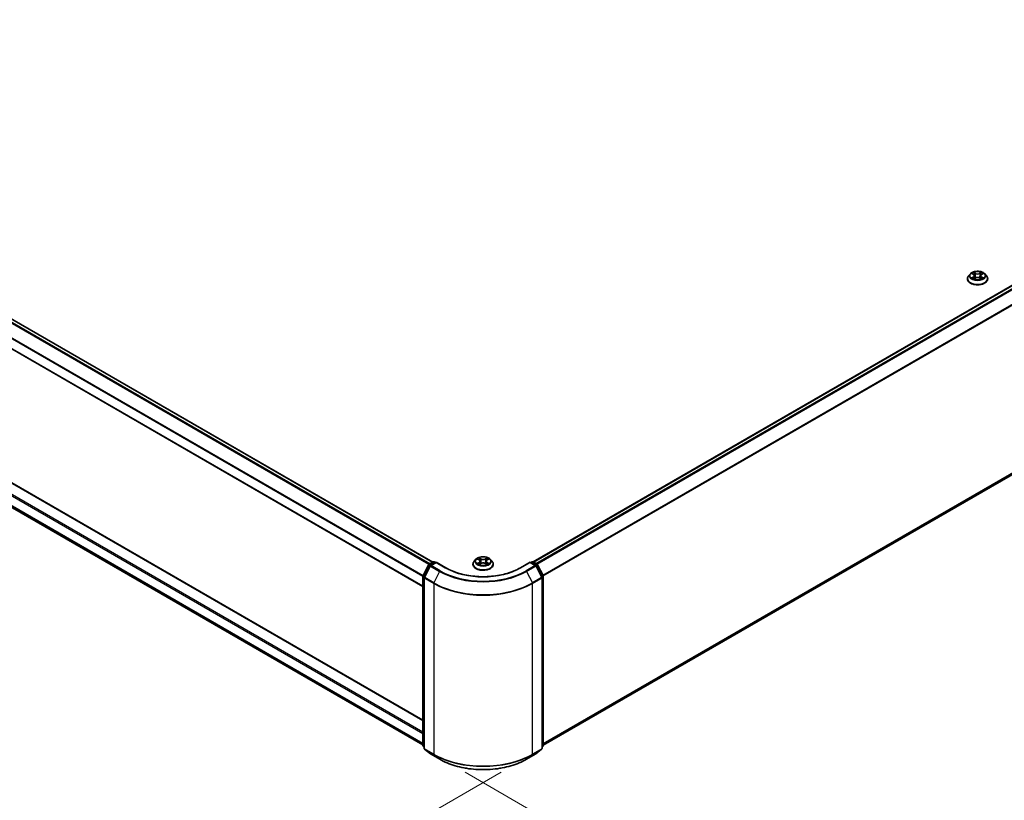
# Model space of a CAD drawing. Units: millimetres. Extents: x 36 to 10067, y 20 to 1846.
# Drawn here: x 156 to 274, y 503 to 596 of the extents above; entities that cross this region are included whole.
import ezdxf

# ---------------------------------------------------------------- set-up
doc = ezdxf.new("R2010")
doc.units = ezdxf.units.MM
doc.header["$LTSCALE"] = 2.5
doc.layers.get('Defpoints').update_dxf_attribs({"lineweight": 25})
for name, color, linetype, lineweight in [('Dimension (ISO)', 7, 'Continuous', 18), ('Visible (ISO)', 7, 'Continuous', 35), ('Visible Narrow (ISO)', 7, 'Continuous', 25)]:
    doc.layers.add(name, color=color, linetype=linetype, lineweight=lineweight)
doc.styles.add('Note Text (TK)', font='MS PGothic.ttf')
doc.dimstyles.new('Default - Method 1b (TK)', dxfattribs={"dimscale": 2.5, "dimtxt": 2.5, "dimasz": 2.5, "dimexe": 1, "dimexo": 1.5, "dimgap": 1, "dimtad": 1, "dimrnd": 1e-08, "dimdsep": 46, "dimtxsty": 'Note Text (TK)', "dimcen": 0.09, "dimdle": 5, "dimclrd": 100, "dimclre": 100, "dimclrt": 7, "dimadec": 1, "dimazin": 1, "dimtfac": 1, "dimtmove": 0, "dimatfit": 3, "dimfxl": 0, "dimtolj": 1, "dimlwd": -1, "dimlwe": -1, "dimarcsym": 0})

# ---------------------------------------------------------------- blocks, each defined once
blk = doc.blocks.new('*D17')
at = {"layer": 'Defpoints', "color": 0, "transparency": 16777216}
for p in [(332.49, 581.94), (378.46, 555.4), (205.8, 508.79)]:
    blk.add_point(p, dxfattribs=at)
at = {"layer": 'Dimension (ISO)', "color": 100, "transparency": 16777216}
for p, q in [((336.24, 579.77), (380.96, 553.95)), ((257.18, 485.38), (373.05, 552.27)), ((209.55, 506.63), (254.27, 480.81))]:
    blk.add_line(p, q, dxfattribs=at)
for points in [[(372.53, 553.17), (373.57, 551.37), (378.46, 555.4)], [(256.66, 486.28), (257.7, 484.48), (251.77, 482.25)]]:
    blk.add_solid(points, dxfattribs=at)
at = {"layer": 'Dimension (ISO)', "color": 7, "transparency": 16777216, "insert": (308.75, 520.98), "char_height": 6.25, "attachment_point": 4, "rotation": 30, "style": 'Note Text (TK)'}
blk.add_mtext('\\A1;{\\Q-30.000;\\W0.816;\\H0.816x;430}', dxfattribs=at)
blk = doc.blocks.new('*D18')
at = {"layer": 'Defpoints', "color": 0, "transparency": 16777216}
for p in [(90.89, 581.94), (44.93, 555.4), (217.58, 508.79)]:
    blk.add_point(p, dxfattribs=at)
at = {"layer": 'Dimension (ISO)', "color": 100, "transparency": 16777216}
for p, q in [((87.14, 579.77), (42.43, 553.96)), ((166.21, 485.38), (50.34, 552.28)), ((213.83, 506.63), (169.12, 480.81))]:
    blk.add_line(p, q, dxfattribs=at)
for points in [[(50.86, 553.18), (49.82, 551.38), (44.93, 555.4)], [(166.73, 486.29), (165.69, 484.48), (171.62, 482.26)]]:
    blk.add_solid(points, dxfattribs=at)
at = {"layer": 'Dimension (ISO)', "color": 7, "transparency": 16777216, "insert": (105.78, 526.1), "char_height": 6.25, "attachment_point": 4, "rotation": 330, "style": 'Note Text (TK)'}
blk.add_mtext('\\A1;{\\Q30.000;\\W0.816;\\H0.816x;430}', dxfattribs=at)

msp = doc.modelspace()

# ---------------------------------------------------------------- linework, layer by layer
at = {"layer": 'Visible (ISO)'}
for p, q in [((205.679, 531.6616), (93.8124, 596.2479)), ((217.6408, 531.6956), (329.5664, 596.3159)), ((204.5228, 528.7745), (92.6856, 593.3437)), ((93.9597, 576.6689), (204.5228, 512.8353)), ((93.3752, 574.0779), (204.5228, 509.9068)), ((218.856, 509.8388), (330.0035, 574.0098)), ((269.7604, 566.0345), (269.5538, 565.8039)), ((269.9629, 566.0598), (270.1403, 565.9538)), ((270.2495, 565.8081), (270.2837, 565.4899)), ((270.9803, 565.8081), (270.9462, 565.4899)), ((271.0896, 565.9538), (271.267, 566.0598)), ((271.267, 566.0599), (271.267, 566.0599)), ((271.4694, 566.0345), (271.6761, 565.8039)), ((269.4066, 565.4359), (269.4066, 565.4498)), ((270.1728, 565.4281), (270.3576, 565.5311)), ((270.8723, 565.5311), (271.0571, 565.4281)), ((271.8233, 565.4359), (271.8233, 565.4498)), ((205.2456, 531.4114), (205.7343, 531.6936)), ((206.0914, 531.6616), (205.4222, 531.2752)), ((205.8593, 531.6936), (206.0031, 531.6106)), ((206.0914, 531.6194), (206.0914, 531.6616)), ((207.2441, 530.9962), (206.0914, 531.6616)), ((210.8349, 532.0138), (210.6282, 531.7832)), ((211.0373, 532.0391), (211.2147, 531.9331)), ((211.324, 531.7874), (211.3581, 531.4693)), ((212.0548, 531.7874), (212.0206, 531.4693)), ((212.164, 531.9331), (212.3414, 532.0391)), ((212.3414, 532.0392), (212.3415, 532.0392)), ((212.5439, 532.0138), (212.7506, 531.7832)), ((217.2873, 531.6616), (216.1347, 530.9962)), ((217.2873, 531.6616), (217.2873, 531.6194)), ((217.9566, 531.2752), (217.2873, 531.6616)), ((217.3757, 531.6106), (217.5194, 531.6936)), ((217.6444, 531.6936), (218.1331, 531.4114)), ((204.5364, 530.0636), (205.1968, 531.3599)), ((205.3733, 531.2237), (204.6837, 529.8701)), ((210.481, 531.4152), (210.481, 531.4291)), ((211.2472, 531.4074), (211.432, 531.5104)), ((211.9468, 531.5104), (212.1315, 531.4074)), ((212.8977, 531.4152), (212.8977, 531.4291)), ((218.695, 529.8701), (218.0055, 531.2237)), ((218.182, 531.3599), (218.8424, 530.0636)), ((204.5228, 509.7916), (204.5228, 530.0069)), ((204.6701, 529.8133), (204.6701, 509.4748)), ((218.7087, 509.4748), (218.7087, 529.8133)), ((218.856, 530.0069), (218.856, 509.7916)), ((204.6701, 509.6128), (204.5692, 509.6943)), ((204.7165, 509.3776), (205.4061, 508.8202)), ((217.9727, 508.8202), (218.6622, 509.3776)), ((218.8096, 509.6943), (218.7087, 509.6128)), ((205.4222, 508.8092), (206.5123, 508.1798)), ((216.8665, 508.1798), (217.9566, 508.8092))]:
    msp.add_line(p, q, dxfattribs=at)
for centre, start, end in [((205.7968, 531.5853), 60, 120), ((217.5819, 531.5853), 60, 120), ((205.3081, 531.3032), 120, 153.004492), ((205.4847, 531.167), 120, 153.004492), ((217.8941, 531.167), 26.995508, 60), ((218.0706, 531.3032), 26.995508, 60), ((204.6478, 530.0069), 153.004492, 180), ((204.7951, 529.8133), 153.004492, 180), ((218.5837, 529.8133), 0, 26.995508), ((218.731, 530.0069), 0, 26.995508), ((204.6478, 509.7916), 180, 231.051724), ((204.7951, 509.4748), 180, 231.051724), ((218.5837, 509.4748), 308.948276, 0), ((218.731, 509.7916), 308.948276, 0), ((205.4847, 508.9174), 231.051724, 240), ((217.8941, 508.9174), 300, 308.948276)]:
    msp.add_arc(centre, 0.125, start, end, dxfattribs=at)
for points, knots in [([(269.5538, 565.8039), (269.5351, 565.7832), (269.5181, 565.7617), (269.4872, 565.7174), (269.4735, 565.6946), (269.4497, 565.6479), (269.4395, 565.6239), (269.4232, 565.5752), (269.417, 565.5504), (269.4087, 565.5003), (269.4066, 565.475), (269.4066, 565.4498)], [3.449424205, 3.449424205, 3.449424205, 3.449424205, 3.544937527, 3.544937527, 3.64045085, 3.64045085, 3.735964172, 3.735964172, 3.831477495, 3.831477495, 3.926990817, 3.926990817, 3.926990817, 3.926990817]), ([(271.4694, 566.0345), (271.4183, 566.0915), (271.3534, 566.1416), (271.2002, 566.2277), (271.1109, 566.2632), (270.9194, 566.315), (270.8171, 566.3313), (270.6099, 566.3439), (270.5049, 566.3402), (270.3019, 566.3132), (270.2038, 566.2898), (270.0235, 566.2248), (269.9414, 566.1831), (269.8299, 566.1032), (269.7924, 566.0702), (269.7604, 566.0345)], [1.26296478, 1.26296478, 1.26296478, 1.26296478, 1.5839777, 1.5839777, 1.9184063, 1.9184063, 2.25148375, 2.25148375, 2.58279719, 2.58279719, 2.9145331, 2.9145331, 3.24851107, 3.24851107, 3.4494242, 3.4494242, 3.4494242, 3.4494242]), ([(270.0037, 566.0354), (269.9789, 566.0636), (269.941, 566.0797), (269.9048, 566.0876), (269.9044, 566.0877), (269.904, 566.0878)], [0.0019022161, 0.0019022161, 0.0019022161, 0.0019022161, 0.0320559737, 0.0320559737, 0.0323943032, 0.0323943032, 0.0323943032, 0.0323943032]), ([(269.904, 566.0878), (269.9043, 566.0877), (269.9047, 566.0875), (269.9084, 566.0861), (269.9117, 566.0848), (269.9151, 566.0834)], [-0.03239430317, -0.03239430317, -0.03239430317, -0.03239430317, -0.03205597372, -0.03205597372, -0.02897275834, -0.02897275834, -0.02897275834, -0.02897275834]), ([(270.1352, 566.2196), (270.1351, 566.2197), (270.1349, 566.2199), (270.1345, 566.2202), (270.1343, 566.2204), (270.134, 566.2206)], [-0.000230599076, -0.000230599076, -0.000230599076, -0.000230599076, 0, 0, 0.000338329447, 0.000338329447, 0.000338329447, 0.000338329447]), ([(270.134, 566.2206), (270.1342, 566.2204), (270.1343, 566.2202), (270.1346, 566.2198), (270.1347, 566.2196), (270.1348, 566.2194)], [-0.000338329447, -0.000338329447, -0.000338329447, -0.000338329447, 0, 0, 0.000241517914, 0.000241517914, 0.000241517914, 0.000241517914]), ([(270.2495, 565.8081), (270.2483, 565.8194), (270.2457, 565.8306), (270.2379, 565.8525), (270.2327, 565.8632), (270.2199, 565.8838), (270.2124, 565.8937), (270.1951, 565.9125), (270.1855, 565.9215), (270.1642, 565.9384), (270.1527, 565.9464), (270.1403, 565.9538)], [0.847301519, 0.847301519, 0.847301519, 0.847301519, 0.988509822, 0.988509822, 1.129718125, 1.129718125, 1.270926428, 1.270926428, 1.412134731, 1.412134731, 1.553343034, 1.553343034, 1.553343034, 1.553343034]), ([(270.8723, 565.5311), (270.8445, 565.5466), (270.8129, 565.5595), (270.7449, 565.579), (270.7085, 565.5856), (270.634, 565.5923), (270.5959, 565.5923), (270.5214, 565.5856), (270.485, 565.579), (270.4169, 565.5595), (270.3854, 565.5466), (270.3576, 565.5311)], [1.58824962, 1.58824962, 1.58824962, 1.58824962, 1.89542757, 1.89542757, 2.20260552, 2.20260552, 2.50978346, 2.50978346, 2.81696141, 2.81696141, 3.12413936, 3.12413936, 3.12413936, 3.12413936]), ([(271.0896, 565.9538), (271.0772, 565.9464), (271.0656, 565.9384), (271.0444, 565.9215), (271.0347, 565.9125), (271.0175, 565.8937), (271.01, 565.8838), (270.9972, 565.8632), (270.992, 565.8525), (270.9842, 565.8306), (270.9816, 565.8194), (270.9803, 565.8081)], [3.159045946, 3.159045946, 3.159045946, 3.159045946, 3.300254249, 3.300254249, 3.441462552, 3.441462552, 3.582670855, 3.582670855, 3.723879158, 3.723879158, 3.865087461, 3.865087461, 3.865087461, 3.865087461]), ([(271.0446, 566.1322), (271.0679, 566.1645), (271.0812, 566.1978), (271.0956, 566.2202), (271.0957, 566.2204), (271.0959, 566.2206)], [0, 0, 0, 0, 0.0320559737, 0.0320559737, 0.0323943032, 0.0323943032, 0.0323943032, 0.0323943032]), ([(271.0959, 566.2206), (271.0956, 566.2204), (271.0954, 566.2202), (271.0929, 566.2181), (271.0908, 566.2161), (271.0886, 566.214)], [-0.03239430317, -0.03239430317, -0.03239430317, -0.03239430317, -0.03205597372, -0.03205597372, -0.02897275834, -0.02897275834, -0.02897275834, -0.02897275834]), ([(271.3259, 566.0878), (271.3255, 566.0877), (271.3251, 566.0876), (271.3244, 566.0875), (271.3241, 566.0874), (271.3239, 566.0874)], [-0.000338329447, -0.000338329447, -0.000338329447, -0.000338329447, 0, 0, 0.000241517914, 0.000241517914, 0.000241517914, 0.000241517914]), ([(271.3241, 566.0871), (271.3243, 566.0872), (271.3246, 566.0873), (271.3252, 566.0875), (271.3256, 566.0877), (271.3259, 566.0878)], [-0.000230599076, -0.000230599076, -0.000230599076, -0.000230599076, 0, 0, 0.000338329447, 0.000338329447, 0.000338329447, 0.000338329447]), ([(271.8233, 565.4498), (271.8233, 565.475), (271.8212, 565.5003), (271.8129, 565.5504), (271.8067, 565.5752), (271.7903, 565.6239), (271.7802, 565.6479), (271.7564, 565.6946), (271.7426, 565.7174), (271.7118, 565.7617), (271.6947, 565.7832), (271.6761, 565.8039)], [0.785398163, 0.785398163, 0.785398163, 0.785398163, 0.880911486, 0.880911486, 0.976424808, 0.976424808, 1.071938131, 1.071938131, 1.167451453, 1.167451453, 1.262964775, 1.262964775, 1.262964775, 1.262964775]), ([(269.4066, 565.4359), (269.4066, 565.3614), (269.4262, 565.2871), (269.5024, 565.1447), (269.5603, 565.077), (269.7098, 564.9541), (269.8026, 564.8995), (270.0126, 564.8103), (270.1298, 564.7759), (270.3763, 564.7305), (270.5055, 564.7196), (270.7631, 564.722), (270.8914, 564.7353), (271.1349, 564.7852), (271.2499, 564.8217), (271.4553, 564.9147), (271.5456, 564.9714), (271.6913, 565.0999), (271.747, 565.1718), (271.809, 565.3089), (271.8233, 565.3724), (271.8233, 565.4359)], [3.92699082, 3.92699082, 3.92699082, 3.92699082, 4.2267014, 4.2267014, 4.53911238, 4.53911238, 4.86360542, 4.86360542, 5.18933336, 5.18933336, 5.51408383, 5.51408383, 5.83843868, 5.83843868, 6.16327278, 6.16327278, 6.48907018, 6.48907018, 6.81298523, 6.81298523, 7.06858347, 7.06858347, 7.06858347, 7.06858347]), ([(269.9058, 565.5332), (269.9056, 565.5331), (269.9053, 565.533), (269.9047, 565.5328), (269.9043, 565.5326), (269.904, 565.5325)], [-0.000230599076, -0.000230599076, -0.000230599076, -0.000230599076, 0, 0, 0.000338329447, 0.000338329447, 0.000338329447, 0.000338329447]), ([(269.904, 565.5325), (269.9044, 565.5326), (269.9048, 565.5327), (269.9054, 565.5328), (269.9057, 565.5329), (269.906, 565.5329)], [-0.000338329447, -0.000338329447, -0.000338329447, -0.000338329447, 0, 0, 0.000241517914, 0.000241517914, 0.000241517914, 0.000241517914]), ([(270.0434, 565.5173), (270.0509, 565.5111), (270.0591, 565.5048), (270.0766, 565.4922), (270.0859, 565.486), (270.1058, 565.4736), (270.1163, 565.4675), (270.1384, 565.4556), (270.15, 565.4497), (270.1692, 565.4407), (270.1764, 565.4375), (270.1838, 565.4343)], [4.534916607, 4.534916607, 4.534916607, 4.534916607, 4.605062038, 4.605062038, 4.675207469, 4.675207469, 4.7453529, 4.7453529, 4.815498331, 4.815498331, 4.856375894, 4.856375894, 4.856375894, 4.856375894]), ([(270.1802, 565.4322), (270.1599, 565.4335), (270.1476, 565.4205), (270.1343, 565.4001), (270.1342, 565.3999), (270.134, 565.3997)], [0.0024310368, 0.0024310368, 0.0024310368, 0.0024310368, 0.0320559737, 0.0320559737, 0.0323943032, 0.0323943032, 0.0323943032, 0.0323943032]), ([(270.134, 565.3997), (270.1343, 565.3999), (270.1345, 565.4001), (270.1369, 565.4022), (270.1391, 565.4041), (270.1413, 565.4059)], [-0.03239430317, -0.03239430317, -0.03239430317, -0.03239430317, -0.03205597372, -0.03205597372, -0.02897275834, -0.02897275834, -0.02897275834, -0.02897275834]), ([(271.046, 565.4343), (271.0534, 565.4375), (271.0607, 565.4407), (271.0798, 565.4497), (271.0914, 565.4556), (271.1136, 565.4675), (271.1241, 565.4736), (271.1439, 565.486), (271.1533, 565.4922), (271.1708, 565.5048), (271.1789, 565.5111), (271.1865, 565.5173)], [6.139198394, 6.139198394, 6.139198394, 6.139198394, 6.180075957, 6.180075957, 6.250221388, 6.250221388, 6.320366819, 6.320366819, 6.390512249, 6.390512249, 6.46065768, 6.46065768, 6.46065768, 6.46065768]), ([(271.0946, 565.4007), (271.0948, 565.4006), (271.095, 565.4004), (271.0954, 565.4001), (271.0956, 565.3999), (271.0959, 565.3997)], [-0.000230599076, -0.000230599076, -0.000230599076, -0.000230599076, 0, 0, 0.000338329447, 0.000338329447, 0.000338329447, 0.000338329447]), ([(271.0959, 565.3997), (271.0957, 565.3999), (271.0956, 565.4001), (271.0953, 565.4005), (271.0952, 565.4007), (271.0951, 565.4008)], [-0.000338329447, -0.000338329447, -0.000338329447, -0.000338329447, 0, 0, 0.000241517914, 0.000241517914, 0.000241517914, 0.000241517914]), ([(271.2216, 565.5339), (271.2462, 565.5385), (271.2866, 565.5408), (271.3251, 565.5327), (271.3255, 565.5326), (271.3259, 565.5325)], [0, 0, 0, 0, 0.0320559737, 0.0320559737, 0.0323943032, 0.0323943032, 0.0323943032, 0.0323943032]), ([(271.3259, 565.5325), (271.3256, 565.5326), (271.3252, 565.5328), (271.3215, 565.5342), (271.3181, 565.5354), (271.3148, 565.5365)], [-0.03239430317, -0.03239430317, -0.03239430317, -0.03239430317, -0.03205597372, -0.03205597372, -0.02897275834, -0.02897275834, -0.02897275834, -0.02897275834]), ([(210.6282, 531.7832), (210.6096, 531.7625), (210.5925, 531.741), (210.5617, 531.6967), (210.5479, 531.6739), (210.5241, 531.6272), (210.514, 531.6032), (210.4977, 531.5545), (210.4914, 531.5297), (210.4831, 531.4796), (210.481, 531.4544), (210.481, 531.4291)], [3.449424205, 3.449424205, 3.449424205, 3.449424205, 3.544937527, 3.544937527, 3.64045085, 3.64045085, 3.735964172, 3.735964172, 3.831477495, 3.831477495, 3.926990817, 3.926990817, 3.926990817, 3.926990817]), ([(212.5439, 532.0138), (212.4927, 532.0709), (212.4278, 532.1209), (212.2746, 532.2071), (212.1854, 532.2425), (211.9938, 532.2943), (211.8916, 532.3106), (211.6843, 532.3232), (211.5794, 532.3195), (211.3763, 532.2925), (211.2782, 532.2691), (211.0979, 532.2041), (211.0158, 532.1624), (210.9043, 532.0825), (210.8669, 532.0495), (210.8349, 532.0138)], [1.26296478, 1.26296478, 1.26296478, 1.26296478, 1.5839777, 1.5839777, 1.9184063, 1.9184063, 2.25148375, 2.25148375, 2.58279719, 2.58279719, 2.9145331, 2.9145331, 3.24851107, 3.24851107, 3.4494242, 3.4494242, 3.4494242, 3.4494242]), ([(211.0781, 532.0147), (211.0533, 532.0429), (211.0154, 532.059), (210.9792, 532.0669), (210.9788, 532.067), (210.9784, 532.0671)], [0.0019022161, 0.0019022161, 0.0019022161, 0.0019022161, 0.0320559737, 0.0320559737, 0.0323943032, 0.0323943032, 0.0323943032, 0.0323943032]), ([(210.9784, 532.0671), (210.9788, 532.067), (210.9791, 532.0668), (210.9828, 532.0654), (210.9862, 532.0641), (210.9895, 532.0627)], [-0.03239430317, -0.03239430317, -0.03239430317, -0.03239430317, -0.03205597372, -0.03205597372, -0.02897275834, -0.02897275834, -0.02897275834, -0.02897275834]), ([(211.2097, 532.1989), (211.2095, 532.199), (211.2093, 532.1992), (211.2089, 532.1995), (211.2087, 532.1997), (211.2085, 532.1999)], [-0.000230599076, -0.000230599076, -0.000230599076, -0.000230599076, 0, 0, 0.000338329447, 0.000338329447, 0.000338329447, 0.000338329447]), ([(211.2085, 532.1999), (211.2086, 532.1997), (211.2088, 532.1995), (211.209, 532.1991), (211.2091, 532.1989), (211.2092, 532.1987)], [-0.000338329447, -0.000338329447, -0.000338329447, -0.000338329447, 0, 0, 0.000241517914, 0.000241517914, 0.000241517914, 0.000241517914]), ([(211.324, 531.7874), (211.3228, 531.7987), (211.3201, 531.8099), (211.3123, 531.8319), (211.3071, 531.8425), (211.2944, 531.8631), (211.2868, 531.873), (211.2696, 531.8918), (211.2599, 531.9008), (211.2387, 531.9177), (211.2271, 531.9257), (211.2147, 531.9331)], [0.847301519, 0.847301519, 0.847301519, 0.847301519, 0.988509822, 0.988509822, 1.129718125, 1.129718125, 1.270926428, 1.270926428, 1.412134731, 1.412134731, 1.553343034, 1.553343034, 1.553343034, 1.553343034]), ([(211.9468, 531.5104), (211.919, 531.5259), (211.8874, 531.5388), (211.8194, 531.5583), (211.7829, 531.5649), (211.7084, 531.5716), (211.6703, 531.5716), (211.5958, 531.5649), (211.5594, 531.5583), (211.4914, 531.5388), (211.4598, 531.5259), (211.432, 531.5104)], [1.58824962, 1.58824962, 1.58824962, 1.58824962, 1.89542757, 1.89542757, 2.20260552, 2.20260552, 2.50978346, 2.50978346, 2.81696141, 2.81696141, 3.12413936, 3.12413936, 3.12413936, 3.12413936]), ([(212.164, 531.9331), (212.1516, 531.9257), (212.1401, 531.9177), (212.1189, 531.9008), (212.1092, 531.8918), (212.0919, 531.873), (212.0844, 531.8631), (212.0716, 531.8425), (212.0664, 531.8319), (212.0586, 531.8099), (212.056, 531.7987), (212.0548, 531.7874)], [3.159045946, 3.159045946, 3.159045946, 3.159045946, 3.300254249, 3.300254249, 3.441462552, 3.441462552, 3.582670855, 3.582670855, 3.723879158, 3.723879158, 3.865087461, 3.865087461, 3.865087461, 3.865087461]), ([(212.119, 532.1115), (212.1424, 532.1438), (212.1557, 532.1771), (212.17, 532.1995), (212.1701, 532.1997), (212.1703, 532.1999)], [0, 0, 0, 0, 0.0320559737, 0.0320559737, 0.0323943032, 0.0323943032, 0.0323943032, 0.0323943032]), ([(212.1703, 532.1999), (212.17, 532.1997), (212.1698, 532.1995), (212.1674, 532.1974), (212.1652, 532.1954), (212.163, 532.1933)], [-0.03239430317, -0.03239430317, -0.03239430317, -0.03239430317, -0.03205597372, -0.03205597372, -0.02897275834, -0.02897275834, -0.02897275834, -0.02897275834]), ([(212.4004, 532.0671), (212.4, 532.067), (212.3996, 532.0669), (212.3989, 532.0668), (212.3986, 532.0667), (212.3983, 532.0667)], [-0.000338329447, -0.000338329447, -0.000338329447, -0.000338329447, 0, 0, 0.000241517914, 0.000241517914, 0.000241517914, 0.000241517914]), ([(212.3985, 532.0664), (212.3988, 532.0665), (212.399, 532.0666), (212.3996, 532.0668), (212.4, 532.067), (212.4004, 532.0671)], [-0.000230599076, -0.000230599076, -0.000230599076, -0.000230599076, 0, 0, 0.000338329447, 0.000338329447, 0.000338329447, 0.000338329447]), ([(212.8977, 531.4291), (212.8977, 531.4544), (212.8956, 531.4796), (212.8873, 531.5297), (212.8811, 531.5545), (212.8648, 531.6032), (212.8547, 531.6272), (212.8308, 531.6739), (212.8171, 531.6967), (212.7863, 531.741), (212.7692, 531.7625), (212.7506, 531.7832)], [0.785398163, 0.785398163, 0.785398163, 0.785398163, 0.880911486, 0.880911486, 0.976424808, 0.976424808, 1.071938131, 1.071938131, 1.167451453, 1.167451453, 1.262964775, 1.262964775, 1.262964775, 1.262964775]), ([(216.1347, 530.9962), (215.6724, 530.7293), (215.1347, 530.5035), (213.9619, 530.1585), (213.327, 530.0393), (212.0235, 529.9201), (211.3552, 529.9201), (210.0518, 530.0393), (209.4169, 530.1585), (208.244, 530.5035), (207.7063, 530.7293), (207.2441, 530.9962)], [3.14159265, 3.14159265, 3.14159265, 3.14159265, 3.45575192, 3.45575192, 3.76991118, 3.76991118, 4.08407045, 4.08407045, 4.39822972, 4.39822972, 4.71238898, 4.71238898, 4.71238898, 4.71238898]), ([(210.481, 531.4152), (210.481, 531.3407), (210.5007, 531.2664), (210.5769, 531.124), (210.6348, 531.0563), (210.7842, 530.9334), (210.877, 530.8788), (211.087, 530.7896), (211.2042, 530.7552), (211.4507, 530.7098), (211.5799, 530.6989), (211.8375, 530.7013), (211.9659, 530.7146), (212.2093, 530.7645), (212.3244, 530.801), (212.5298, 530.894), (212.6201, 530.9507), (212.7658, 531.0792), (212.8214, 531.1511), (212.8835, 531.2882), (212.8977, 531.3517), (212.8977, 531.4152)], [3.92699082, 3.92699082, 3.92699082, 3.92699082, 4.2267014, 4.2267014, 4.53911238, 4.53911238, 4.86360542, 4.86360542, 5.18933336, 5.18933336, 5.51408383, 5.51408383, 5.83843868, 5.83843868, 6.16327278, 6.16327278, 6.48907018, 6.48907018, 6.81298523, 6.81298523, 7.06858347, 7.06858347, 7.06858347, 7.06858347]), ([(210.9802, 531.5125), (210.98, 531.5124), (210.9797, 531.5123), (210.9791, 531.5121), (210.9788, 531.5119), (210.9784, 531.5118)], [-0.000230599076, -0.000230599076, -0.000230599076, -0.000230599076, 0, 0, 0.000338329447, 0.000338329447, 0.000338329447, 0.000338329447]), ([(210.9784, 531.5118), (210.9788, 531.5119), (210.9792, 531.512), (210.9799, 531.5121), (210.9802, 531.5122), (210.9805, 531.5122)], [-0.000338329447, -0.000338329447, -0.000338329447, -0.000338329447, 0, 0, 0.000241517914, 0.000241517914, 0.000241517914, 0.000241517914]), ([(211.1178, 531.4966), (211.1254, 531.4904), (211.1335, 531.4841), (211.151, 531.4715), (211.1604, 531.4653), (211.1802, 531.4529), (211.1908, 531.4468), (211.2129, 531.4349), (211.2245, 531.429), (211.2436, 531.42), (211.2509, 531.4168), (211.2583, 531.4136)], [4.534916607, 4.534916607, 4.534916607, 4.534916607, 4.605062038, 4.605062038, 4.675207469, 4.675207469, 4.7453529, 4.7453529, 4.815498331, 4.815498331, 4.856375894, 4.856375894, 4.856375894, 4.856375894]), ([(211.2546, 531.4115), (211.2344, 531.4128), (211.222, 531.3998), (211.2088, 531.3794), (211.2086, 531.3792), (211.2085, 531.379)], [0.0024310368, 0.0024310368, 0.0024310368, 0.0024310368, 0.0320559737, 0.0320559737, 0.0323943032, 0.0323943032, 0.0323943032, 0.0323943032]), ([(211.2085, 531.379), (211.2087, 531.3792), (211.2089, 531.3794), (211.2114, 531.3815), (211.2136, 531.3834), (211.2157, 531.3852)], [-0.03239430317, -0.03239430317, -0.03239430317, -0.03239430317, -0.03205597372, -0.03205597372, -0.02897275834, -0.02897275834, -0.02897275834, -0.02897275834]), ([(212.1205, 531.4136), (212.1279, 531.4168), (212.1351, 531.42), (212.1543, 531.429), (212.1659, 531.4349), (212.188, 531.4468), (212.1985, 531.4529), (212.2184, 531.4653), (212.2277, 531.4715), (212.2452, 531.4841), (212.2534, 531.4904), (212.2609, 531.4966)], [6.139198394, 6.139198394, 6.139198394, 6.139198394, 6.180075957, 6.180075957, 6.250221388, 6.250221388, 6.320366819, 6.320366819, 6.390512249, 6.390512249, 6.46065768, 6.46065768, 6.46065768, 6.46065768]), ([(212.1691, 531.38), (212.1692, 531.3799), (212.1694, 531.3797), (212.1698, 531.3794), (212.17, 531.3792), (212.1703, 531.379)], [-0.000230599076, -0.000230599076, -0.000230599076, -0.000230599076, 0, 0, 0.000338329447, 0.000338329447, 0.000338329447, 0.000338329447]), ([(212.1703, 531.379), (212.1701, 531.3792), (212.17, 531.3794), (212.1697, 531.3798), (212.1696, 531.38), (212.1695, 531.3802)], [-0.000338329447, -0.000338329447, -0.000338329447, -0.000338329447, 0, 0, 0.000241517914, 0.000241517914, 0.000241517914, 0.000241517914]), ([(212.2961, 531.5132), (212.3207, 531.5178), (212.3611, 531.5201), (212.3996, 531.512), (212.4, 531.5119), (212.4004, 531.5118)], [0, 0, 0, 0, 0.0320559737, 0.0320559737, 0.0323943032, 0.0323943032, 0.0323943032, 0.0323943032]), ([(212.4004, 531.5118), (212.4, 531.5119), (212.3996, 531.5121), (212.3959, 531.5135), (212.3926, 531.5147), (212.3892, 531.5158)], [-0.03239430317, -0.03239430317, -0.03239430317, -0.03239430317, -0.03205597372, -0.03205597372, -0.02897275834, -0.02897275834, -0.02897275834, -0.02897275834]), ([(206.5123, 508.1798), (207.0577, 507.8649), (207.687, 507.6012), (209.0536, 507.1992), (209.7907, 507.061), (211.3023, 506.9227), (212.0765, 506.9227), (213.588, 507.061), (214.3251, 507.1992), (215.6917, 507.6012), (216.321, 507.8649), (216.8665, 508.1798)], [1.57079633, 1.57079633, 1.57079633, 1.57079633, 1.88495559, 1.88495559, 2.19911486, 2.19911486, 2.51327412, 2.51327412, 2.82743339, 2.82743339, 3.14159265, 3.14159265, 3.14159265, 3.14159265])]:
    msp.add_open_spline(points, degree=3, knots=knots, dxfattribs=at)
for points in [[(269.9151, 566.0834), (269.9313, 566.0768), (269.9476, 566.069), (269.9629, 566.0599)], [(271.0886, 566.214), (271.068, 566.1948), (271.047, 566.171), (271.0235, 566.1481)], [(270.1413, 565.4059), (270.1516, 565.4145), (270.162, 565.4221), (270.1728, 565.4282)], [(271.3148, 565.5365), (271.2832, 565.5474), (271.2512, 565.5542), (271.2272, 565.5587)], [(210.9895, 532.0627), (211.0058, 532.0561), (211.0221, 532.0483), (211.0374, 532.0392)], [(212.163, 532.1933), (212.1424, 532.1741), (212.1214, 532.1503), (212.0979, 532.1274)], [(211.2157, 531.3852), (211.2261, 531.3939), (211.2364, 531.4014), (211.2472, 531.4075)], [(212.3892, 531.5158), (212.3576, 531.5267), (212.3257, 531.5335), (212.3016, 531.5381)]]:
    msp.add_open_spline(points, degree=3, dxfattribs=at)
at = {"layer": 'Visible Narrow (ISO)'}
for p, q in [((205.6424, 531.6405), (93.7499, 596.2417)), ((217.6775, 531.6745), (329.6289, 596.3097)), ((217.9896, 531.4943), (329.941, 596.1295)), ((205.2316, 531.4021), (93.3698, 595.9855)), ((205.3302, 531.4603), (93.4377, 596.0614)), ((218.0893, 531.4367), (330.0089, 596.0536)), ((204.5228, 529.9705), (92.6597, 594.5547)), ((204.5321, 530.0542), (92.6802, 594.6319)), ((218.8203, 530.107), (330.6985, 594.6999)), ((218.8524, 530.0365), (330.719, 594.6227)), ((204.5228, 528.8168), (92.6597, 593.4009)), ((93.8972, 576.6628), (204.5228, 512.793)), ((92.6597, 575.8463), (204.5228, 511.2621)), ((92.7481, 575.9993), (204.5228, 511.4662)), ((92.6597, 574.6925), (204.5228, 510.1083)), ((92.6802, 574.639), (204.5228, 510.0666)), ((93.3698, 574.0816), (204.5228, 509.9074)), ((218.856, 510.0403), (330.719, 574.6244)), ((218.856, 509.9986), (330.6985, 574.5709)), ((218.856, 509.8394), (330.0089, 574.0135)), ((269.904, 566.0878), (270.1296, 565.9529)), ((270.1296, 565.6674), (269.904, 565.5325)), ((270.0027, 565.5587), (270.1445, 565.6436)), ((270.3677, 566.0904), (270.134, 566.2206)), ((270.1445, 565.6436), (270.1592, 565.4454)), ((270.2064, 566.1481), (270.3533, 566.0662)), ((270.3323, 565.7712), (270.2576, 566.0404)), ((270.3533, 566.0662), (270.3323, 565.7712)), ((271.0959, 566.2206), (270.8622, 566.0904)), ((270.8766, 566.0662), (271.0235, 566.1481)), ((270.8766, 566.0662), (270.8976, 565.7712)), ((270.9722, 566.0404), (270.8976, 565.7712)), ((271.0853, 565.6436), (271.0707, 565.4454)), ((271.0853, 565.6436), (271.2272, 565.5587)), ((271.1003, 565.9529), (271.3259, 566.0878)), ((271.3259, 565.5325), (271.1003, 565.6674)), ((270.0779, 565.4915), (270.063, 565.5155)), ((270.134, 565.3997), (270.3677, 565.5299)), ((270.1605, 565.4282), (270.1605, 565.4281)), ((270.161, 565.4209), (270.161, 565.4209)), ((270.8622, 565.5299), (271.0959, 565.3997)), ((271.0689, 565.4209), (271.0689, 565.4209)), ((271.0694, 565.4282), (271.0694, 565.4281)), ((271.1668, 565.5155), (271.152, 565.4915)), ((205.3081, 531.4053), (205.7968, 531.6874)), ((205.4847, 531.269), (206.0914, 531.6194)), ((205.7968, 531.6874), (205.9664, 531.5895)), ((206.0914, 531.6194), (207.1816, 530.99)), ((210.9784, 532.0671), (211.204, 531.9322)), ((211.204, 531.6467), (210.9784, 531.5118)), ((211.0771, 531.5381), (211.219, 531.6229)), ((211.4421, 532.0697), (211.2085, 532.1999)), ((211.219, 531.6229), (211.2336, 531.4247)), ((211.2808, 532.1274), (211.4277, 532.0455)), ((211.4067, 531.7505), (211.3321, 532.0197)), ((211.4277, 532.0455), (211.4067, 531.7505)), ((212.1703, 532.1999), (211.9366, 532.0697)), ((211.951, 532.0455), (212.0979, 532.1274)), ((211.951, 532.0455), (211.9721, 531.7505)), ((212.0467, 532.0197), (211.9721, 531.7505)), ((212.1598, 531.6229), (212.1451, 531.4247)), ((212.1598, 531.6229), (212.3016, 531.5381)), ((212.1747, 531.9322), (212.4004, 532.0671)), ((212.4004, 531.5118), (212.1747, 531.6467)), ((216.1972, 530.99), (217.2873, 531.6194)), ((217.2873, 531.6194), (217.8941, 531.269)), ((217.4123, 531.5895), (217.5819, 531.6874)), ((217.5819, 531.6874), (218.0706, 531.4053)), ((204.5799, 530.033), (205.2402, 531.3293)), ((204.7272, 529.8395), (205.4168, 531.1931)), ((205.2402, 531.3293), (205.3868, 531.2447)), ((205.4778, 531.3073), (205.3081, 531.4053)), ((205.4168, 531.1931), (206.5069, 530.5637)), ((206.5748, 530.6396), (205.4847, 531.269)), ((206.5069, 530.5637), (205.8173, 529.2101)), ((211.1523, 531.4708), (211.1375, 531.4948)), ((211.2085, 531.379), (211.4421, 531.5093)), ((211.2349, 531.4075), (211.2349, 531.4074)), ((211.2354, 531.4002), (211.2354, 531.4002)), ((211.9366, 531.5093), (212.1703, 531.379)), ((212.1433, 531.4002), (212.1433, 531.4002)), ((212.1439, 531.4075), (212.1438, 531.4074)), ((212.2413, 531.4948), (212.2264, 531.4708)), ((217.8941, 531.269), (216.804, 530.6396)), ((216.8719, 530.5637), (217.962, 531.1931)), ((216.8719, 530.5637), (217.5614, 529.2101)), ((218.0706, 531.4053), (217.901, 531.3073)), ((217.962, 531.1931), (218.6516, 529.8395)), ((217.992, 531.2447), (218.1385, 531.3293)), ((218.1385, 531.3293), (218.7989, 530.033)), ((204.5594, 509.7405), (204.5594, 529.9559)), ((204.5594, 529.9559), (204.6892, 529.8809)), ((204.7243, 529.9497), (204.5799, 530.033)), ((204.7067, 509.4238), (204.7067, 529.7623)), ((204.7067, 529.7623), (205.7968, 529.1329)), ((205.8173, 529.2101), (204.7272, 529.8395)), ((218.6516, 529.8395), (217.5614, 529.2101)), ((217.5819, 529.1329), (218.6721, 529.7623)), ((218.7989, 530.033), (218.6545, 529.9497)), ((218.6721, 529.7623), (218.6721, 509.4238)), ((218.6895, 529.8809), (218.8194, 529.9559)), ((218.8194, 529.9559), (218.8194, 509.7405)), ((205.7968, 529.1329), (205.7968, 508.7944)), ((217.5819, 508.7944), (217.5819, 529.1329)), ((204.6701, 509.6766), (204.5594, 509.7405)), ((204.6701, 509.6141), (204.5799, 509.687)), ((204.5799, 509.687), (204.6701, 509.6349)), ((205.7968, 508.7944), (204.7067, 509.4238)), ((205.4168, 508.8129), (204.7272, 509.3703)), ((204.7272, 509.3703), (205.8173, 508.7409)), ((217.5614, 508.7409), (218.6516, 509.3703)), ((218.6721, 509.4238), (217.5819, 508.7944)), ((218.6516, 509.3703), (217.962, 508.8129)), ((218.8194, 509.7405), (218.7087, 509.6766)), ((218.7989, 509.687), (218.7087, 509.6141)), ((218.7087, 509.6349), (218.7989, 509.687)), ((206.5069, 508.1835), (205.4168, 508.8129)), ((206.5069, 508.1835), (205.8173, 508.7409)), ((217.962, 508.8129), (216.8719, 508.1835)), ((216.8719, 508.1835), (217.5614, 508.7409))]:
    msp.add_line(p, q, dxfattribs=at)
for centre, major_axis, ratio, start_param, end_param in [((270.6149, 565.4869), (-1.1949, 0), 0.57735027, 5.8056187, 9.90234457), ((270.6149, 565.7792), (-0.9621, 0), 0.57735027, 5.8056187, 9.90234457), ((270.6149, 565.8102), (-0.8584, 0), 0.57735027, 5.30710262, 5.68847167), ((270.6149, 565.7157), (0.6717, 0), 0.57735027, 2.17629431, 2.42062218), ((270.1296, 565.9359), (0.0107, 0.0179), 0.58733849, 0, 0.79427846), ((269.8736, 565.8102), (0.3559, 0), 0.57735027, 5.51524044, 7.05113018), ((270.1296, 565.6504), (0.0107, -0.0179), 0.58733849, 0.86378433, 2.3473142), ((269.8736, 565.7946), (0.3767, 0), 0.57735027, 5.51524044, 6.34508866), ((270.192, 566.141), (-0.017, -0.012), 0.18497367, 1.04331702, 2.43849919), ((270.137, 566.0543), (0.0882, -0.1763), 0.54762693, 1.22702055, 1.84227642), ((270.2432, 566.0332), (-0.0201, -0.0056), 0.22291783, 3.85158054, 5.20700366), ((270.3178, 565.764), (-0.0201, -0.0056), 0.22288452, 3.85157383, 5.20261978), ((270.3677, 566.0733), (-0.0101, -0.0182), 0.56718618, 3.91841516, 5.40194502), ((270.6149, 566.2226), (0.3767, 0), 0.57735027, 3.94444411, 5.48033385), ((270.6149, 566.2382), (-0.3559, 0), 0.57735027, 0.80285146, 2.3387412), ((270.6149, 565.3821), (0.3559, 0), 0.57735027, 0.80285146, 2.3387412), ((270.8622, 566.0733), (0.0101, -0.0182), 0.56718618, 0.88124028, 2.36477015), ((270.912, 565.764), (-0.0201, 0.0056), 0.22288452, 4.22215818, 5.57320413), ((271.3563, 565.8102), (-0.3559, 0), 0.57735027, 5.51524044, 7.05113018), ((271.0928, 566.0543), (-0.0882, -0.1763), 0.54762693, 4.44090888, 5.05616476), ((270.9867, 566.0332), (-0.0201, 0.0056), 0.22291783, 4.2177743, 5.57319742), ((271.3563, 565.7946), (-0.3767, 0), 0.57735027, 6.22128195, 7.05113018), ((270.6149, 565.7157), (0.6717, 0), 0.57735027, 0.72097047, 0.96529834), ((271.0379, 566.141), (-0.017, 0.012), 0.18497367, 0.70309346, 2.09827563), ((271.1003, 565.6504), (-0.0107, -0.0179), 0.58733849, 3.93587111, 5.41940097), ((271.1003, 565.9359), (-0.0107, 0.0179), 0.58733849, 5.48890685, 6.28318531), ((270.6149, 565.8102), (-0.8584, 0), 0.57735027, 3.7363063, 4.11767534), ((270.6149, 565.4498), (-1.2083, 0), 0.57735027, 0, 3.14159265), ((270.6149, 565.4359), (1.2083, 0), 0.57735027, 3.14159265, 6.28318531), ((270.6149, 565.8102), (0.8584, 0), 0.57735027, 3.7363063, 4.11767534), ((270.0176, 565.5519), (-0.004, -0.0204), 0.77975364, 4.52690487, 5.92208704), ((269.9539, 565.3967), (-0.0657, -0.1569), 0.71221962, 2.67200967, 3.28726555), ((270.078, 565.5086), (-0.0177, -0.011), 0.72973605, 5.16344533, 5.77548257), ((270.3677, 565.5129), (-0.0101, 0.0182), 0.56718618, 5.5063628, 6.28318531), ((270.8622, 565.5129), (0.0101, 0.0182), 0.56718618, 0, 0.7768225), ((270.6149, 565.8102), (0.8584, 0), 0.57735027, 5.30710262, 5.68847167), ((271.276, 565.3967), (0.0657, -0.1569), 0.71221962, 2.99591976, 3.61117564), ((271.1519, 565.5086), (-0.0177, 0.011), 0.72973605, 3.64929539, 4.26133263), ((271.2123, 565.5519), (0.004, -0.0204), 0.77975364, 0.36109827, 1.75628044), ((205.7968, 531.5853), (-0.0625, 0.1083), 0.57735027, 5.49778714, 6.28318531), ((205.7968, 531.5853), (0.0625, 0.1083), 0.57735027, 0, 0.78539816), ((211.6894, 531.4662), (-1.1949, 0), 0.57735027, 5.8056187, 9.90234457), ((211.6894, 531.7585), (-0.9621, 0), 0.57735027, 5.8056187, 9.90234457), ((211.6894, 531.7895), (-0.8584, 0), 0.57735027, 5.30710262, 5.68847167), ((211.6894, 531.695), (0.6717, 0), 0.57735027, 2.17629431, 2.42062218), ((211.204, 531.9152), (0.0107, 0.0179), 0.58733849, 0, 0.79427846), ((210.948, 531.7895), (0.3559, 0), 0.57735027, 5.51524044, 7.05113018), ((211.204, 531.6297), (0.0107, -0.0179), 0.58733849, 0.86378433, 2.3473142), ((210.948, 531.7739), (0.3767, 0), 0.57735027, 5.51524044, 6.34508866), ((211.2664, 532.1203), (-0.017, -0.012), 0.18497367, 1.04331702, 2.43849919), ((211.2115, 532.0336), (0.0882, -0.1763), 0.54762693, 1.22702055, 1.84227642), ((211.3177, 532.0126), (-0.0201, -0.0056), 0.22291783, 3.85158054, 5.20700366), ((211.3923, 531.7433), (-0.0201, -0.0056), 0.22288452, 3.85157383, 5.20261978), ((211.4421, 532.0527), (-0.0101, -0.0182), 0.56718618, 3.91841516, 5.40194502), ((211.6894, 532.2019), (0.3767, 0), 0.57735027, 3.94444411, 5.48033385), ((211.6894, 532.2175), (-0.3559, 0), 0.57735027, 0.80285146, 2.3387412), ((211.6894, 531.3614), (0.3559, 0), 0.57735027, 0.80285146, 2.3387412), ((211.9366, 532.0527), (0.0101, -0.0182), 0.56718618, 0.88124028, 2.36477015), ((211.9865, 531.7433), (-0.0201, 0.0056), 0.22288452, 4.22215818, 5.57320413), ((212.4307, 531.7895), (-0.3559, 0), 0.57735027, 5.51524044, 7.05113018), ((212.1673, 532.0336), (-0.0882, -0.1763), 0.54762693, 4.44090888, 5.05616476), ((212.0611, 532.0126), (-0.0201, 0.0056), 0.22291783, 4.2177743, 5.57319742), ((212.4307, 531.7739), (-0.3767, 0), 0.57735027, 6.22128195, 7.05113018), ((211.6894, 531.695), (0.6717, 0), 0.57735027, 0.72097047, 0.96529834), ((212.1123, 532.1203), (-0.017, 0.012), 0.18497367, 0.70309346, 2.09827563), ((212.1747, 531.6297), (-0.0107, -0.0179), 0.58733849, 3.93587111, 5.41940097), ((212.1747, 531.9152), (-0.0107, 0.0179), 0.58733849, 5.48890685, 6.28318531), ((211.6894, 531.7895), (-0.8584, 0), 0.57735027, 3.7363063, 4.11767534), ((217.5819, 531.5853), (-0.0625, 0.1083), 0.57735027, 5.49778714, 6.28318531), ((217.5819, 531.5853), (0.0625, 0.1083), 0.57735027, 0, 0.78539816), ((205.3081, 531.3032), (-0.1114, 0.0567), 0.07392213, 0, 0.95337534), ((205.3081, 531.3032), (0.0625, 0.1083), 0.57735027, 0.78539816, 1.66145621), ((205.3081, 531.3032), (-0.0625, 0.1083), 0.57735027, 5.49778714, 6.28318531), ((205.4847, 531.167), (-0.1114, 0.0567), 0.07392213, 0, 0.95337534), ((205.4847, 531.167), (0.0625, 0.1083), 0.57735027, 0.78539816, 1.66145621), ((205.4847, 531.167), (-0.0625, 0.1083), 0.57735027, 5.49778714, 6.28318531), ((206.5748, 530.5376), (-0.0625, -0.1083), 0.57735027, 3.92699082, 4.80304887), ((211.6894, 533.5558), (7.3291, 0), 0.57735027, 3.92699082, 5.49778714), ((211.6894, 533.5926), (-7.2331, 0), 0.57735027, 0.78539816, 2.35619449), ((207.1816, 530.8879), (0.0625, 0.1083), 0.57735027, 0, 0.78539816), ((211.6894, 533.5926), (6.375, 0), 0.57735027, 3.92699082, 5.49778714), ((211.6894, 531.4291), (-1.2083, 0), 0.57735027, 0, 3.14159265), ((211.6894, 531.4152), (1.2083, 0), 0.57735027, 3.14159265, 6.28318531), ((211.6894, 531.7895), (0.8584, 0), 0.57735027, 3.7363063, 4.11767534), ((211.092, 531.5312), (-0.004, -0.0204), 0.77975364, 4.52690487, 5.92208704), ((211.0283, 531.3761), (-0.0657, -0.1569), 0.71221962, 2.67200967, 3.28726555), ((211.1524, 531.4879), (-0.0177, -0.011), 0.72973605, 5.16344533, 5.77548257), ((211.4421, 531.4922), (-0.0101, 0.0182), 0.56718618, 5.5063628, 6.28318531), ((211.9366, 531.4922), (0.0101, 0.0182), 0.56718618, 0, 0.7768225), ((211.6894, 531.7895), (0.8584, 0), 0.57735027, 5.30710262, 5.68847167), ((212.3504, 531.3761), (0.0657, -0.1569), 0.71221962, 2.99591976, 3.61117564), ((212.2263, 531.4879), (-0.0177, 0.011), 0.72973605, 3.64929539, 4.26133263), ((212.2867, 531.5312), (0.004, -0.0204), 0.77975364, 0.36109827, 1.75628044), ((216.1972, 530.8879), (-0.0625, 0.1083), 0.57735027, 5.49778714, 6.28318531), ((216.804, 530.5376), (0.0625, -0.1083), 0.57735027, 1.48013644, 2.35619449), ((217.8941, 531.167), (0.0625, 0.1083), 0.57735027, 0, 0.78539816), ((217.8941, 531.167), (0.0625, -0.1083), 0.57735027, 1.48013644, 2.35619449), ((217.8941, 531.167), (0.1114, 0.0567), 0.07392213, 5.32980996, 6.28318531), ((218.0706, 531.3032), (0.0625, 0.1083), 0.57735027, 0, 0.78539816), ((218.0706, 531.3032), (0.0625, -0.1083), 0.57735027, 1.48013644, 2.35619449), ((218.0706, 531.3032), (0.1114, 0.0567), 0.07392213, 5.32980996, 6.28318531), ((204.6478, 530.0069), (-0.125, 0), 0.57735027, 0, 0.78539816), ((204.6478, 530.0069), (-0.1114, 0.0567), 0.07392213, 0, 0.95337534), ((204.6478, 530.0069), (0.0625, 0.1083), 0.57735027, 1.66145621, 2.35619449), ((204.7951, 529.8133), (-0.125, 0), 0.57735027, 0, 0.78539816), ((204.7951, 529.8133), (-0.1114, 0.0567), 0.07392213, 0, 0.95337534), ((204.7951, 529.8133), (0.0625, 0.1083), 0.57735027, 1.66145621, 2.35619449), ((218.5837, 529.8133), (0.1114, 0.0567), 0.07392213, 5.32980996, 6.28318531), ((218.5837, 529.8133), (0.0625, -0.1083), 0.57735027, 0.78539816, 1.48013644), ((218.5837, 529.8133), (0.125, 0), 0.57735027, 5.49778714, 6.28318531), ((218.731, 530.0069), (0.1114, 0.0567), 0.07392213, 5.32980996, 6.28318531), ((218.731, 530.0069), (0.0625, -0.1083), 0.57735027, 0.78539816, 1.48013644), ((218.731, 530.0069), (0.125, 0), 0.57735027, 5.49778714, 6.28318531), ((205.8852, 529.1839), (0.0625, 0.1083), 0.57735027, 1.66145621, 2.35619449), ((211.6894, 532.535), (8.3333, 0), 0.57735027, 3.92699082, 5.49778714), ((211.6894, 532.6003), (-8.3044, 0), 0.57735027, 0.78539816, 2.35619449), ((217.4935, 529.1839), (-0.0625, 0.1083), 0.57735027, 3.92699082, 4.62172909), ((204.6478, 509.7916), (-0.125, 0), 0.57735027, 0, 0.78539816), ((204.6478, 509.7916), (-0.0625, -0.1083), 0.57735027, 5.49778714, 6.19252542), ((204.6478, 509.7916), (-0.0786, -0.0972), 0.8131434, 0, 0.12734403), ((204.7951, 509.4748), (-0.125, 0), 0.57735027, 0, 0.78539816), ((204.7951, 509.4748), (-0.0625, -0.1083), 0.57735027, 5.49778714, 6.19252542), ((204.7951, 509.4748), (-0.0786, -0.0972), 0.8131434, 0, 0.12734403), ((218.5837, 509.4748), (0.0625, -0.1083), 0.57735027, 0.09065989, 0.78539816), ((218.5837, 509.4748), (0.0786, -0.0972), 0.8131434, 6.15584128, 6.28318531), ((218.5837, 509.4748), (0.125, 0), 0.57735027, 5.49778714, 6.28318531), ((218.731, 509.7916), (0.0625, -0.1083), 0.57735027, 0.09065989, 0.78539816), ((218.731, 509.7916), (0.0786, -0.0972), 0.8131434, 6.15584128, 6.28318531), ((218.731, 509.7916), (0.125, 0), 0.57735027, 5.49778714, 6.28318531), ((205.4847, 508.9174), (-0.0786, -0.0972), 0.8131434, 0, 0.12734403), ((205.4847, 508.9174), (-0.0625, -0.1083), 0.57735027, 6.19252542, 6.28318531), ((205.8852, 508.8454), (-0.0625, -0.1083), 0.57735027, 5.49778714, 6.19252542), ((211.6894, 512.1965), (-8.3333, 0), 0.57735027, 0.78539816, 2.35619449), ((211.6894, 512.1311), (8.3044, 0), 0.57735027, 3.92699082, 5.49778714), ((206.5748, 508.2881), (-0.0625, -0.1083), 0.57735027, 6.19252542, 6.28318531), ((211.6894, 511.1756), (-7.3291, 0), 0.57735027, 0.78539816, 2.35619449), ((216.804, 508.2881), (0.0625, -0.1083), 0.57735027, 0, 0.09065989), ((217.4935, 508.8454), (0.0625, -0.1083), 0.57735027, 0.09065989, 0.78539816), ((217.8941, 508.9174), (0.0625, -0.1083), 0.57735027, 0, 0.09065989), ((217.8941, 508.9174), (0.0786, -0.0972), 0.8131434, 6.15584128, 6.28318531)]:
    msp.add_ellipse(centre, major_axis=major_axis, ratio=ratio, start_param=start_param, end_param=end_param, dxfattribs=at)
for centre in [(270.6149, 565.8102), (211.6894, 531.7895)]:
    msp.add_ellipse(centre, major_axis=(0.8923, 0), ratio=0.57735027, dxfattribs=at)
for points in [[(270.1348, 566.2194), (270.1488, 566.1973), (270.1621, 566.1643), (270.1853, 566.1322)], [(270.2064, 566.1481), (270.1806, 566.1732), (270.1578, 566.1995), (270.1352, 566.2196)], [(270.1853, 566.1322), (270.2065, 566.103), (270.223, 566.0689), (270.2326, 566.0345)], [(270.2326, 566.0345), (270.2575, 565.9448), (270.2824, 565.8551), (270.3073, 565.7653)], [(270.3073, 565.7653), (270.3283, 565.6897), (270.3527, 565.6154), (270.382, 565.5436)], [(270.4018, 565.5523), (270.3747, 565.6233), (270.3519, 565.6966), (270.3323, 565.7712)], [(270.8976, 565.7712), (270.878, 565.6966), (270.8552, 565.6233), (270.8281, 565.5523)], [(270.8479, 565.5436), (270.8772, 565.6154), (270.9016, 565.6897), (270.9226, 565.7653)], [(270.9226, 565.7653), (270.9475, 565.8551), (270.9724, 565.9448), (270.9973, 566.0345)], [(270.9973, 566.0345), (271.0068, 566.0689), (271.0234, 566.103), (271.0446, 566.1322)], [(271.3239, 566.0874), (271.2883, 566.0795), (271.2508, 566.0634), (271.2262, 566.0354)], [(271.267, 566.0599), (271.2852, 566.0707), (271.3049, 566.0798), (271.3241, 566.0871)], [(270.0027, 565.5587), (269.9763, 565.5537), (269.9403, 565.5461), (269.9058, 565.5332)], [(269.906, 565.5329), (269.9438, 565.5407), (269.9838, 565.5385), (270.0082, 565.5339)], [(270.0082, 565.5339), (270.0212, 565.5314), (270.0331, 565.5258), (270.0434, 565.5173)], [(271.0951, 565.4008), (271.0821, 565.4207), (271.0698, 565.4335), (271.0497, 565.4322)], [(271.0571, 565.4282), (271.07, 565.4209), (271.0823, 565.4115), (271.0946, 565.4007)], [(271.1865, 565.5173), (271.1968, 565.5258), (271.2087, 565.5314), (271.2216, 565.5339)], [(211.2092, 532.1987), (211.2233, 532.1766), (211.2366, 532.1436), (211.2598, 532.1115)], [(211.2808, 532.1274), (211.255, 532.1526), (211.2323, 532.1788), (211.2097, 532.1989)], [(211.2598, 532.1115), (211.2809, 532.0823), (211.2975, 532.0482), (211.307, 532.0138)], [(211.307, 532.0138), (211.3319, 531.9241), (211.3568, 531.8344), (211.3817, 531.7447)], [(211.3817, 531.7447), (211.4027, 531.669), (211.4271, 531.5947), (211.4564, 531.5229)], [(211.4763, 531.5316), (211.4491, 531.6026), (211.4263, 531.6759), (211.4067, 531.7505)], [(211.9721, 531.7505), (211.9524, 531.6759), (211.9296, 531.6026), (211.9025, 531.5316)], [(211.9223, 531.5229), (211.9516, 531.5947), (211.976, 531.669), (211.997, 531.7447)], [(211.997, 531.7447), (212.0219, 531.8344), (212.0468, 531.9241), (212.0717, 532.0138)], [(212.0717, 532.0138), (212.0813, 532.0482), (212.0979, 532.0823), (212.119, 532.1115)], [(212.3983, 532.0667), (212.3627, 532.0588), (212.3252, 532.0427), (212.3006, 532.0147)], [(212.3415, 532.0392), (212.3597, 532.0501), (212.3793, 532.0591), (212.3985, 532.0664)], [(211.0771, 531.5381), (211.0507, 531.5331), (211.0148, 531.5254), (210.9802, 531.5125)], [(210.9805, 531.5122), (211.0183, 531.5201), (211.0583, 531.5178), (211.0827, 531.5132)], [(211.0827, 531.5132), (211.0956, 531.5107), (211.1075, 531.5051), (211.1178, 531.4966)], [(212.1695, 531.3802), (212.1566, 531.4001), (212.1442, 531.4128), (212.1241, 531.4115)], [(212.1315, 531.4075), (212.1444, 531.4003), (212.1568, 531.3908), (212.1691, 531.38)], [(212.2609, 531.4966), (212.2712, 531.5051), (212.2831, 531.5107), (212.2961, 531.5132)]]:
    msp.add_open_spline(points, degree=3, dxfattribs=at)

# ---------------------------------------------------------------- dimensions: what is measured, and where the dimension line sits
at = {"layer": 'Dimension (ISO)', "color": 100, "true_color": 0x00ff3f}
for base, p1, p2, angle, text, picture, middle in [((44.93, 555.4028), (217.5819, 508.7944), (90.892, 581.9389), 330, '{\\Q30.000;\\W0.816;\\H0.816x;<>}', '*D18', (108.275, 518.8305)), ((378.4589, 555.3969), (205.7968, 508.7944), (332.4868, 581.9389), 210, '{\\Q-30.000;\\W0.816;\\H0.816x;<>}', '*D17', (315.1139, 518.8246))]:
    dim = msp.add_linear_dim(base=base, p1=p1, p2=p2, angle=angle, text=text, dimstyle='Default - Method 1b (TK)', override={"dimgap": 1, "dimdec": 2, "dimlfac": 2.939388, "dimtol": 0, "dimlim": 0, "dimtp": 0, "dimtm": 0, "dimtdec": 2, "dimtofl": 0, "dimatfit": 1}, dxfattribs=at)
    dim.commit()
    dim.dimension.update_dxf_attribs({"geometry": picture, "text_midpoint": middle, "dimtype": 160})

doc.saveas('drawing.dxf')
